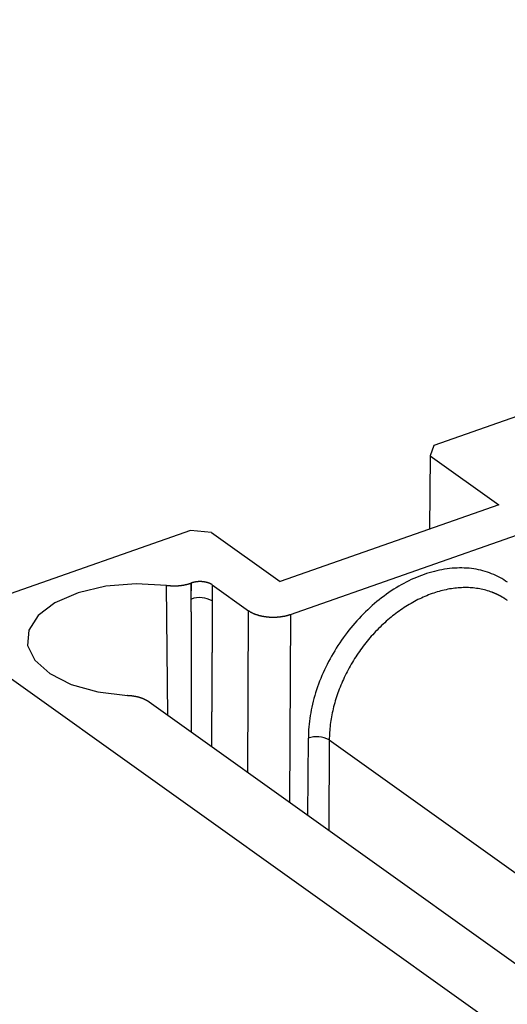
# Model space of a CAD drawing. Extents: x -5 to 2115, y -604 to -5.
# Drawn here: x 7 to 17, y -101 to -82 of the extents above; entities that cross this region are included whole.
import ezdxf

# ---------------------------------------------------------------- set-up
doc = ezdxf.new("R2010")
doc.units = 0
doc.layers.add('GENERAL', color=7, linetype='CONTINUOUS')

msp = doc.modelspace()

# ---------------------------------------------------------------- linework, layer by layer
at = {"layer": 'GENERAL', "linetype": 'CONTINUOUS'}
for p, q in [((39.884, -81.514), (15.639, -90.002)), ((15.639, -90.002), (15.565, -90.211)), ((15.565, -90.211), (15.55, -91.669)), ((15.565, -90.211), (16.93, -91.185)), ((16.93, -91.185), (12.568, -92.713)), ((12.777, -93.372), (18.098, -91.509)), ((10.785, -91.701), (7.183, -92.962)), ((11.203, -91.738), (10.785, -91.701)), ((11.203, -91.738), (12.568, -92.713)), ((9.095, -92.81), (8.542, -92.94)), ((9.697, -92.76), (9.095, -92.81)), ((10.304, -92.793), (9.697, -92.76)), ((10.333, -95.386), (10.304, -92.793)), ((10.801, -92.746), (10.794, -92.748)), ((10.799, -93.065), (10.801, -92.746)), ((11.218, -92.782), (11.217, -93.101)), ((11.218, -92.782), (11.941, -93.298)), ((8.542, -92.94), (8.08, -93.139)), ((8.08, -93.139), (7.743, -93.394)), ((7.743, -93.394), (7.556, -93.684)), ((11.925, -96.523), (11.941, -93.298)), ((12.777, -93.372), (12.758, -97.118)), ((7.556, -93.684), (7.533, -93.989)), ((7.533, -93.989), (7.676, -94.286)), ((6.712, -94.299), (28.921, -110.158)), ((7.676, -94.286), (7.974, -94.553)), ((7.974, -94.553), (8.404, -94.769)), ((8.404, -94.769), (8.936, -94.919)), ((8.936, -94.919), (9.529, -94.992)), ((9.958, -95.118), (28.492, -108.352)), ((13.125, -97.38), (13.133, -95.838)), ((13.551, -95.875), (13.542, -97.677)), ((13.551, -95.875), (18.147, -99.157))]:
    msp.add_line(p, q, dxfattribs=at)
for points in [[(17.104, -92.731, 0), (17.067, -92.706, 0), (17.03, -92.681, 0), (16.991, -92.658, 0), (16.952, -92.636, 0), (16.913, -92.615, 0), (16.872, -92.596, 0), (16.831, -92.577, 0), (16.789, -92.56, 0), (16.747, -92.543, 0), (16.704, -92.528, 0), (16.66, -92.515, 0), (16.616, -92.502, 0), (16.571, -92.491, 0), (16.526, -92.481, 0), (16.48, -92.472, 0), (16.433, -92.465, 0), (16.387, -92.458, 0), (16.34, -92.453, 0), (16.292, -92.449, 0), (16.244, -92.447, 0), (16.196, -92.445, 0), (16.147, -92.445, 0), (16.098, -92.447, 0), (16.048, -92.449, 0), (15.999, -92.453, 0), (15.949, -92.458, 0), (15.899, -92.464, 0), (15.848, -92.471, 0), (15.798, -92.48, 0), (15.747, -92.49, 0), (15.696, -92.501, 0), (15.646, -92.514, 0), (15.595, -92.527, 0), (15.543, -92.542, 0), (15.492, -92.558, 0), (15.441, -92.575, 0), (15.39, -92.594, 0), (15.339, -92.613, 0), (15.288, -92.634, 0), (15.237, -92.656, 0), (15.186, -92.679, 0), (15.136, -92.704, 0), (15.085, -92.729, 0), (15.035, -92.755, 0), (14.985, -92.783, 0), (14.935, -92.812, 0), (14.885, -92.841, 0), (14.836, -92.872, 0), (14.787, -92.904, 0), (14.738, -92.937, 0), (14.69, -92.971, 0), (14.642, -93.006, 0), (14.594, -93.042, 0), (14.547, -93.079, 0), (14.5, -93.117, 0), (14.454, -93.156, 0), (14.408, -93.195, 0), (14.363, -93.236, 0), (14.318, -93.278, 0), (14.274, -93.32, 0), (14.23, -93.363, 0), (14.187, -93.407, 0), (14.145, -93.452, 0), (14.103, -93.497, 0), (14.062, -93.544, 0), (14.021, -93.591, 0), (13.982, -93.638, 0), (13.943, -93.687, 0), (13.904, -93.736, 0), (13.867, -93.786, 0), (13.83, -93.836, 0), (13.794, -93.887, 0), (13.758, -93.939, 0), (13.724, -93.991, 0), (13.691, -94.043, 0), (13.658, -94.096, 0), (13.626, -94.15, 0), (13.595, -94.204, 0), (13.565, -94.258, 0), (13.536, -94.313, 0), (13.508, -94.368, 0), (13.48, -94.423, 0), (13.454, -94.479, 0), (13.428, -94.535, 0), (13.404, -94.591, 0), (13.381, -94.648, 0), (13.358, -94.704, 0), (13.337, -94.761, 0), (13.316, -94.818, 0), (13.297, -94.876, 0), (13.279, -94.933, 0), (13.262, -94.99, 0), (13.245, -95.047, 0), (13.23, -95.105, 0), (13.216, -95.162, 0), (13.203, -95.219, 0), (13.191, -95.276, 0), (13.18, -95.334, 0), (13.171, -95.391, 0), (13.162, -95.447, 0), (13.155, -95.504, 0), (13.148, -95.56, 0), (13.143, -95.617, 0), (13.139, -95.672, 0), (13.136, -95.728, 0), (13.134, -95.784, 0), (13.133, -95.838, 0)], [(10.799, -93.065, 0), (10.799, -93.062, 0), (10.799, -93.06, 0), (10.799, -93.057, 0), (10.799, -93.055, 0), (10.799, -93.052, 0), (10.799, -93.05, 0), (10.799, -93.047, 0), (10.799, -93.045, 0), (10.799, -93.042, 0), (10.799, -93.04, 0), (10.799, -93.037, 0), (10.799, -93.035, 0), (10.799, -93.032, 0), (10.799, -93.03, 0), (10.799, -93.027, 0), (10.798, -93.025, 0), (10.798, -93.022, 0), (10.798, -93.02, 0), (10.798, -93.017, 0), (10.798, -93.015, 0), (10.798, -93.013, 0), (10.798, -93.01, 0), (10.798, -93.008, 0), (10.798, -93.005, 0), (10.798, -93.003, 0), (10.798, -93, 0), (10.798, -92.998, 0), (10.798, -92.995, 0), (10.798, -92.993, 0), (10.798, -92.99, 0), (10.798, -92.988, 0), (10.798, -92.985, 0), (10.798, -92.983, 0), (10.798, -92.98, 0), (10.798, -92.978, 0), (10.798, -92.975, 0), (10.798, -92.973, 0), (10.798, -92.971, 0), (10.798, -92.968, 0), (10.797, -92.966, 0), (10.797, -92.963, 0), (10.797, -92.961, 0), (10.797, -92.958, 0), (10.797, -92.956, 0), (10.797, -92.953, 0), (10.797, -92.951, 0), (10.797, -92.948, 0), (10.797, -92.946, 0), (10.797, -92.943, 0), (10.797, -92.941, 0), (10.797, -92.938, 0), (10.797, -92.936, 0), (10.797, -92.933, 0), (10.797, -92.931, 0), (10.797, -92.928, 0), (10.797, -92.926, 0), (10.797, -92.923, 0), (10.797, -92.921, 0), (10.797, -92.918, 0), (10.797, -92.916, 0), (10.797, -92.913, 0), (10.797, -92.911, 0), (10.797, -92.909, 0), (10.797, -92.906, 0), (10.797, -92.904, 0), (10.797, -92.901, 0), (10.797, -92.899, 0), (10.796, -92.896, 0), (10.796, -92.894, 0), (10.796, -92.891, 0), (10.796, -92.889, 0), (10.796, -92.886, 0), (10.796, -92.884, 0), (10.796, -92.881, 0), (10.796, -92.879, 0), (10.796, -92.876, 0), (10.796, -92.874, 0), (10.796, -92.871, 0), (10.796, -92.869, 0), (10.796, -92.867, 0), (10.796, -92.864, 0), (10.796, -92.862, 0), (10.796, -92.859, 0), (10.796, -92.857, 0), (10.796, -92.854, 0), (10.796, -92.852, 0), (10.796, -92.849, 0), (10.796, -92.847, 0), (10.796, -92.844, 0), (10.796, -92.842, 0), (10.796, -92.839, 0), (10.796, -92.837, 0), (10.796, -92.834, 0), (10.796, -92.832, 0), (10.796, -92.829, 0), (10.796, -92.827, 0), (10.796, -92.824, 0), (10.795, -92.822, 0), (10.795, -92.82, 0), (10.795, -92.817, 0), (10.795, -92.814, 0), (10.795, -92.812, 0), (10.795, -92.81, 0), (10.795, -92.807, 0), (10.795, -92.805, 0), (10.795, -92.802, 0), (10.795, -92.8, 0), (10.795, -92.797, 0), (10.795, -92.795, 0), (10.795, -92.792, 0), (10.795, -92.79, 0), (10.795, -92.787, 0), (10.795, -92.785, 0), (10.795, -92.782, 0), (10.795, -92.78, 0), (10.795, -92.777, 0), (10.795, -92.775, 0), (10.795, -92.772, 0), (10.795, -92.77, 0), (10.795, -92.767, 0), (10.795, -92.765, 0), (10.794, -92.763, 0), (10.794, -92.76, 0), (10.794, -92.758, 0), (10.794, -92.755, 0), (10.794, -92.753, 0), (10.794, -92.75, 0), (10.794, -92.748, 0)], [(11.218, -92.782, 0), (11.216, -92.781, 0), (11.214, -92.779, 0), (11.212, -92.778, 0), (11.21, -92.776, 0), (11.207, -92.775, 0), (11.205, -92.773, 0), (11.203, -92.772, 0), (11.2, -92.771, 0), (11.198, -92.769, 0), (11.195, -92.768, 0), (11.193, -92.767, 0), (11.19, -92.765, 0), (11.188, -92.764, 0), (11.185, -92.763, 0), (11.183, -92.761, 0), (11.18, -92.76, 0), (11.177, -92.759, 0), (11.175, -92.757, 0), (11.172, -92.756, 0), (11.169, -92.755, 0), (11.166, -92.754, 0), (11.164, -92.753, 0), (11.161, -92.751, 0), (11.158, -92.75, 0), (11.155, -92.749, 0), (11.152, -92.748, 0), (11.149, -92.747, 0), (11.146, -92.746, 0), (11.143, -92.745, 0), (11.14, -92.744, 0), (11.137, -92.743, 0), (11.134, -92.742, 0), (11.131, -92.741, 0), (11.127, -92.74, 0), (11.124, -92.739, 0), (11.121, -92.738, 0), (11.118, -92.737, 0), (11.115, -92.736, 0), (11.111, -92.735, 0), (11.108, -92.735, 0), (11.105, -92.734, 0), (11.102, -92.733, 0), (11.098, -92.732, 0), (11.095, -92.731, 0), (11.091, -92.731, 0), (11.088, -92.73, 0), (11.085, -92.729, 0), (11.081, -92.729, 0), (11.078, -92.728, 0), (11.074, -92.727, 0), (11.071, -92.727, 0), (11.068, -92.726, 0), (11.064, -92.725, 0), (11.06, -92.725, 0), (11.057, -92.724, 0), (11.053, -92.724, 0), (11.05, -92.723, 0), (11.046, -92.723, 0), (11.043, -92.722, 0), (11.039, -92.722, 0), (11.036, -92.722, 0), (11.032, -92.721, 0), (11.028, -92.721, 0), (11.025, -92.721, 0), (11.021, -92.72, 0), (11.017, -92.72, 0), (11.014, -92.72, 0), (11.01, -92.719, 0), (11.007, -92.719, 0), (11.003, -92.719, 0), (10.999, -92.719, 0), (10.995, -92.719, 0), (10.992, -92.719, 0), (10.988, -92.719, 0), (10.985, -92.719, 0), (10.981, -92.718, 0), (10.977, -92.718, 0), (10.973, -92.718, 0), (10.97, -92.718, 0), (10.966, -92.718, 0), (10.962, -92.719, 0), (10.959, -92.719, 0), (10.955, -92.719, 0), (10.951, -92.719, 0), (10.948, -92.719, 0), (10.944, -92.719, 0), (10.94, -92.719, 0), (10.937, -92.719, 0), (10.933, -92.72, 0), (10.929, -92.72, 0), (10.926, -92.72, 0), (10.922, -92.721, 0), (10.918, -92.721, 0), (10.915, -92.721, 0), (10.911, -92.722, 0), (10.908, -92.722, 0), (10.904, -92.722, 0), (10.9, -92.723, 0), (10.897, -92.723, 0), (10.893, -92.724, 0), (10.89, -92.724, 0), (10.886, -92.725, 0), (10.883, -92.725, 0), (10.879, -92.726, 0), (10.876, -92.726, 0), (10.872, -92.727, 0), (10.869, -92.728, 0), (10.865, -92.728, 0), (10.862, -92.729, 0), (10.859, -92.73, 0), (10.855, -92.73, 0), (10.852, -92.731, 0), (10.848, -92.732, 0), (10.845, -92.733, 0), (10.842, -92.733, 0), (10.838, -92.734, 0), (10.835, -92.735, 0), (10.832, -92.736, 0), (10.829, -92.737, 0), (10.825, -92.738, 0), (10.822, -92.739, 0), (10.819, -92.74, 0), (10.816, -92.74, 0), (10.813, -92.741, 0), (10.81, -92.742, 0), (10.807, -92.743, 0), (10.804, -92.744, 0), (10.801, -92.746, 0)], [(16.796, -92.931, 0), (16.766, -92.92, 0), (16.737, -92.91, 0), (16.706, -92.9, 0), (16.676, -92.892, 0), (16.645, -92.884, 0), (16.614, -92.876, 0), (16.583, -92.869, 0), (16.552, -92.863, 0), (16.52, -92.858, 0), (16.488, -92.853, 0), (16.456, -92.849, 0), (16.423, -92.845, 0), (16.391, -92.842, 0), (16.358, -92.84, 0), (16.325, -92.838, 0), (16.291, -92.838, 0), (16.258, -92.837, 0), (16.224, -92.838, 0), (16.19, -92.839, 0), (16.156, -92.841, 0), (16.122, -92.843, 0), (16.088, -92.846, 0), (16.054, -92.85, 0), (16.019, -92.854, 0), (15.985, -92.859, 0), (15.95, -92.865, 0), (15.915, -92.872, 0), (15.88, -92.879, 0), (15.845, -92.886, 0), (15.81, -92.895, 0), (15.775, -92.904, 0), (15.74, -92.913, 0), (15.705, -92.924, 0), (15.67, -92.935, 0), (15.635, -92.946, 0), (15.6, -92.958, 0), (15.564, -92.971, 0), (15.529, -92.985, 0), (15.494, -92.999, 0), (15.459, -93.013, 0), (15.424, -93.029, 0), (15.389, -93.045, 0), (15.354, -93.061, 0), (15.32, -93.078, 0), (15.285, -93.096, 0), (15.25, -93.114, 0), (15.216, -93.133, 0), (15.181, -93.153, 0), (15.147, -93.173, 0), (15.113, -93.193, 0), (15.079, -93.215, 0), (15.046, -93.236, 0), (15.012, -93.258, 0), (14.979, -93.281, 0), (14.945, -93.305, 0), (14.912, -93.329, 0), (14.879, -93.353, 0), (14.847, -93.378, 0), (14.814, -93.403, 0), (14.782, -93.429, 0), (14.75, -93.456, 0), (14.719, -93.483, 0), (14.687, -93.51, 0), (14.656, -93.538, 0), (14.625, -93.567, 0), (14.595, -93.595, 0), (14.564, -93.625, 0), (14.534, -93.654, 0), (14.505, -93.684, 0), (14.475, -93.715, 0), (14.446, -93.746, 0), (14.418, -93.777, 0), (14.389, -93.809, 0), (14.361, -93.841, 0), (14.334, -93.874, 0), (14.306, -93.907, 0), (14.28, -93.94, 0), (14.253, -93.974, 0), (14.227, -94.008, 0), (14.201, -94.042, 0), (14.176, -94.077, 0), (14.151, -94.112, 0), (14.127, -94.147, 0), (14.103, -94.183, 0), (14.079, -94.218, 0), (14.056, -94.254, 0), (14.033, -94.291, 0), (14.011, -94.327, 0), (13.989, -94.364, 0), (13.968, -94.401, 0), (13.947, -94.439, 0), (13.927, -94.476, 0), (13.907, -94.514, 0), (13.887, -94.552, 0), (13.869, -94.59, 0), (13.85, -94.628, 0), (13.832, -94.667, 0), (13.815, -94.705, 0), (13.798, -94.744, 0), (13.782, -94.783, 0), (13.766, -94.822, 0), (13.751, -94.861, 0), (13.736, -94.9, 0), (13.722, -94.939, 0), (13.708, -94.978, 0), (13.695, -95.018, 0), (13.682, -95.057, 0), (13.67, -95.097, 0), (13.659, -95.136, 0), (13.648, -95.175, 0), (13.638, -95.215, 0), (13.628, -95.254, 0), (13.619, -95.294, 0), (13.61, -95.333, 0), (13.602, -95.373, 0), (13.595, -95.412, 0), (13.588, -95.451, 0), (13.582, -95.49, 0), (13.576, -95.529, 0), (13.571, -95.568, 0), (13.566, -95.607, 0), (13.562, -95.646, 0), (13.559, -95.684, 0), (13.556, -95.723, 0), (13.554, -95.761, 0), (13.552, -95.799, 0), (13.551, -95.838, 0), (13.551, -95.875, 0)], [(17.101, -93.093, 0), (17.099, -93.092, 0), (17.097, -93.09, 0), (17.095, -93.089, 0), (17.093, -93.087, 0), (17.09, -93.086, 0), (17.088, -93.084, 0), (17.086, -93.082, 0), (17.084, -93.081, 0), (17.081, -93.079, 0), (17.079, -93.078, 0), (17.077, -93.076, 0), (17.075, -93.075, 0), (17.073, -93.073, 0), (17.07, -93.072, 0), (17.068, -93.07, 0), (17.066, -93.069, 0), (17.064, -93.067, 0), (17.061, -93.066, 0), (17.059, -93.064, 0), (17.057, -93.063, 0), (17.055, -93.061, 0), (17.052, -93.06, 0), (17.05, -93.058, 0), (17.048, -93.057, 0), (17.046, -93.055, 0), (17.043, -93.054, 0), (17.041, -93.053, 0), (17.039, -93.051, 0), (17.036, -93.05, 0), (17.034, -93.048, 0), (17.032, -93.047, 0), (17.029, -93.046, 0), (17.027, -93.044, 0), (17.025, -93.043, 0), (17.023, -93.041, 0), (17.02, -93.04, 0), (17.018, -93.038, 0), (17.016, -93.037, 0), (17.013, -93.036, 0), (17.011, -93.034, 0), (17.009, -93.033, 0), (17.006, -93.031, 0), (17.004, -93.03, 0), (17.002, -93.029, 0), (16.999, -93.027, 0), (16.997, -93.026, 0), (16.995, -93.025, 0), (16.992, -93.023, 0), (16.99, -93.022, 0), (16.988, -93.021, 0), (16.985, -93.019, 0), (16.983, -93.018, 0), (16.981, -93.017, 0), (16.978, -93.015, 0), (16.976, -93.014, 0), (16.974, -93.013, 0), (16.971, -93.011, 0), (16.969, -93.01, 0), (16.966, -93.009, 0), (16.964, -93.007, 0), (16.962, -93.006, 0), (16.959, -93.005, 0), (16.957, -93.004, 0), (16.954, -93.002, 0), (16.952, -93.001, 0), (16.95, -93, 0), (16.947, -92.999, 0), (16.945, -92.997, 0), (16.942, -92.996, 0), (16.94, -92.995, 0), (16.938, -92.993, 0), (16.935, -92.992, 0), (16.933, -92.991, 0), (16.93, -92.99, 0), (16.928, -92.989, 0), (16.925, -92.987, 0), (16.923, -92.986, 0), (16.921, -92.985, 0), (16.918, -92.984, 0), (16.916, -92.983, 0), (16.913, -92.981, 0), (16.911, -92.98, 0), (16.909, -92.979, 0), (16.906, -92.978, 0), (16.904, -92.977, 0), (16.901, -92.975, 0), (16.899, -92.974, 0), (16.896, -92.973, 0), (16.894, -92.972, 0), (16.891, -92.971, 0), (16.889, -92.97, 0), (16.886, -92.969, 0), (16.884, -92.967, 0), (16.881, -92.966, 0), (16.879, -92.965, 0), (16.877, -92.964, 0), (16.874, -92.963, 0), (16.872, -92.962, 0), (16.869, -92.961, 0), (16.866, -92.96, 0), (16.864, -92.959, 0), (16.861, -92.957, 0), (16.859, -92.956, 0), (16.857, -92.955, 0), (16.854, -92.954, 0), (16.852, -92.953, 0), (16.849, -92.952, 0), (16.846, -92.951, 0), (16.844, -92.95, 0), (16.841, -92.949, 0), (16.839, -92.948, 0), (16.836, -92.947, 0), (16.834, -92.946, 0), (16.831, -92.945, 0), (16.829, -92.944, 0), (16.826, -92.943, 0), (16.824, -92.942, 0), (16.821, -92.941, 0), (16.819, -92.939, 0), (16.816, -92.939, 0), (16.814, -92.938, 0), (16.811, -92.936, 0), (16.808, -92.936, 0), (16.806, -92.934, 0), (16.803, -92.934, 0), (16.801, -92.933, 0), (16.798, -92.932, 0), (16.796, -92.931, 0)], [(11.941, -93.299, 0), (11.945, -93.302, 0), (11.95, -93.304, 0), (11.954, -93.307, 0), (11.959, -93.31, 0), (11.963, -93.313, 0), (11.968, -93.316, 0), (11.973, -93.319, 0), (11.977, -93.322, 0), (11.982, -93.325, 0), (11.987, -93.327, 0), (11.992, -93.33, 0), (11.997, -93.333, 0), (12.002, -93.335, 0), (12.007, -93.338, 0), (12.012, -93.341, 0), (12.018, -93.343, 0), (12.023, -93.346, 0), (12.028, -93.348, 0), (12.034, -93.351, 0), (12.04, -93.353, 0), (12.045, -93.355, 0), (12.051, -93.358, 0), (12.056, -93.36, 0), (12.062, -93.362, 0), (12.068, -93.365, 0), (12.074, -93.367, 0), (12.08, -93.369, 0), (12.086, -93.371, 0), (12.092, -93.373, 0), (12.098, -93.375, 0), (12.104, -93.377, 0), (12.11, -93.379, 0), (12.117, -93.381, 0), (12.123, -93.383, 0), (12.129, -93.385, 0), (12.135, -93.387, 0), (12.142, -93.389, 0), (12.148, -93.391, 0), (12.155, -93.392, 0), (12.161, -93.394, 0), (12.168, -93.396, 0), (12.175, -93.397, 0), (12.181, -93.399, 0), (12.188, -93.4, 0), (12.195, -93.402, 0), (12.201, -93.403, 0), (12.208, -93.405, 0), (12.215, -93.406, 0), (12.222, -93.407, 0), (12.229, -93.409, 0), (12.236, -93.41, 0), (12.243, -93.411, 0), (12.25, -93.412, 0), (12.257, -93.413, 0), (12.264, -93.414, 0), (12.271, -93.415, 0), (12.278, -93.416, 0), (12.285, -93.417, 0), (12.292, -93.418, 0), (12.3, -93.419, 0), (12.307, -93.42, 0), (12.314, -93.421, 0), (12.321, -93.421, 0), (12.328, -93.422, 0), (12.336, -93.422, 0), (12.343, -93.423, 0), (12.35, -93.424, 0), (12.357, -93.424, 0), (12.365, -93.424, 0), (12.372, -93.425, 0), (12.38, -93.425, 0), (12.387, -93.425, 0), (12.394, -93.426, 0), (12.402, -93.426, 0), (12.409, -93.426, 0), (12.416, -93.426, 0), (12.424, -93.426, 0), (12.431, -93.426, 0), (12.438, -93.426, 0), (12.446, -93.426, 0), (12.453, -93.426, 0), (12.46, -93.426, 0), (12.468, -93.426, 0), (12.475, -93.426, 0), (12.482, -93.425, 0), (12.49, -93.425, 0), (12.497, -93.425, 0), (12.504, -93.424, 0), (12.512, -93.424, 0), (12.519, -93.423, 0), (12.526, -93.423, 0), (12.534, -93.422, 0), (12.541, -93.421, 0), (12.548, -93.421, 0), (12.555, -93.42, 0), (12.562, -93.419, 0), (12.57, -93.418, 0), (12.577, -93.418, 0), (12.584, -93.417, 0), (12.591, -93.416, 0), (12.598, -93.415, 0), (12.605, -93.414, 0), (12.612, -93.413, 0), (12.619, -93.412, 0), (12.626, -93.41, 0), (12.633, -93.409, 0), (12.64, -93.408, 0), (12.647, -93.407, 0), (12.654, -93.405, 0), (12.661, -93.404, 0), (12.667, -93.402, 0), (12.674, -93.401, 0), (12.681, -93.4, 0), (12.688, -93.398, 0), (12.694, -93.396, 0), (12.701, -93.395, 0), (12.707, -93.393, 0), (12.714, -93.391, 0), (12.72, -93.39, 0), (12.727, -93.388, 0), (12.733, -93.386, 0), (12.74, -93.384, 0), (12.746, -93.382, 0), (12.752, -93.38, 0), (12.758, -93.378, 0), (12.764, -93.376, 0), (12.771, -93.374, 0), (12.777, -93.372, 0)]]:
    msp.add_polyline3d(points, dxfattribs=at)
at = {"layer": 'GENERAL'}
for points in [[(10.304, -92.793, 0), (10.307, -92.793, 0), (10.31, -92.793, 0), (10.312, -92.793, 0), (10.315, -92.794, 0), (10.318, -92.794, 0), (10.32, -92.794, 0), (10.323, -92.794, 0), (10.326, -92.794, 0), (10.328, -92.795, 0), (10.331, -92.795, 0), (10.334, -92.795, 0), (10.336, -92.795, 0), (10.339, -92.796, 0), (10.342, -92.796, 0), (10.345, -92.796, 0), (10.347, -92.796, 0), (10.35, -92.796, 0), (10.352, -92.796, 0), (10.355, -92.797, 0), (10.358, -92.797, 0), (10.361, -92.797, 0), (10.363, -92.797, 0), (10.366, -92.797, 0), (10.368, -92.797, 0), (10.371, -92.798, 0), (10.374, -92.798, 0), (10.377, -92.798, 0), (10.379, -92.798, 0), (10.382, -92.798, 0), (10.384, -92.798, 0), (10.387, -92.799, 0), (10.39, -92.799, 0), (10.393, -92.799, 0), (10.395, -92.799, 0), (10.398, -92.799, 0), (10.4, -92.799, 0), (10.403, -92.799, 0), (10.406, -92.799, 0), (10.409, -92.8, 0), (10.411, -92.8, 0), (10.414, -92.8, 0), (10.417, -92.8, 0), (10.419, -92.8, 0), (10.422, -92.8, 0), (10.425, -92.8, 0), (10.427, -92.8, 0), (10.43, -92.8, 0), (10.433, -92.8, 0), (10.435, -92.801, 0), (10.438, -92.801, 0), (10.441, -92.801, 0), (10.443, -92.801, 0), (10.446, -92.801, 0), (10.449, -92.801, 0), (10.451, -92.801, 0), (10.454, -92.801, 0), (10.457, -92.801, 0), (10.459, -92.801, 0), (10.462, -92.801, 0), (10.465, -92.801, 0), (10.467, -92.801, 0), (10.47, -92.801, 0), (10.473, -92.801, 0), (10.475, -92.801, 0), (10.478, -92.801, 0), (10.481, -92.801, 0), (10.483, -92.801, 0), (10.486, -92.801, 0), (10.489, -92.801, 0), (10.491, -92.801, 0), (10.494, -92.801, 0), (10.497, -92.801, 0), (10.499, -92.801, 0), (10.502, -92.801, 0), (10.505, -92.801, 0), (10.507, -92.801, 0), (10.51, -92.8, 0), (10.513, -92.8, 0), (10.515, -92.8, 0), (10.518, -92.8, 0), (10.521, -92.8, 0), (10.523, -92.8, 0), (10.526, -92.8, 0), (10.529, -92.8, 0), (10.531, -92.799, 0), (10.534, -92.799, 0), (10.537, -92.799, 0), (10.54, -92.799, 0), (10.542, -92.799, 0), (10.545, -92.799, 0), (10.547, -92.798, 0), (10.55, -92.798, 0), (10.553, -92.798, 0), (10.555, -92.798, 0), (10.558, -92.798, 0), (10.561, -92.797, 0), (10.563, -92.797, 0), (10.566, -92.797, 0), (10.569, -92.797, 0), (10.571, -92.796, 0), (10.574, -92.796, 0), (10.577, -92.796, 0), (10.579, -92.796, 0), (10.582, -92.795, 0), (10.585, -92.795, 0), (10.587, -92.795, 0), (10.59, -92.794, 0), (10.592, -92.794, 0), (10.595, -92.794, 0), (10.598, -92.793, 0), (10.6, -92.793, 0), (10.603, -92.793, 0), (10.605, -92.792, 0), (10.608, -92.792, 0), (10.611, -92.792, 0), (10.613, -92.791, 0), (10.616, -92.791, 0), (10.618, -92.79, 0), (10.621, -92.79, 0), (10.624, -92.79, 0), (10.626, -92.789, 0), (10.629, -92.789, 0), (10.631, -92.788, 0), (10.634, -92.788, 0), (10.637, -92.788, 0), (10.639, -92.787, 0), (10.642, -92.787, 0), (10.644, -92.786, 0), (10.647, -92.786, 0), (10.649, -92.785, 0), (10.652, -92.785, 0), (10.654, -92.784, 0), (10.657, -92.784, 0), (10.659, -92.784, 0), (10.662, -92.783, 0), (10.665, -92.782, 0), (10.667, -92.782, 0), (10.669, -92.781, 0), (10.672, -92.781, 0), (10.674, -92.781, 0), (10.677, -92.78, 0), (10.679, -92.779, 0), (10.682, -92.779, 0), (10.684, -92.778, 0), (10.687, -92.778, 0), (10.689, -92.777, 0), (10.692, -92.777, 0), (10.694, -92.776, 0), (10.697, -92.775, 0), (10.699, -92.775, 0), (10.701, -92.774, 0), (10.704, -92.774, 0), (10.706, -92.773, 0), (10.709, -92.773, 0), (10.711, -92.772, 0), (10.713, -92.771, 0), (10.716, -92.771, 0), (10.718, -92.77, 0), (10.72, -92.769, 0), (10.723, -92.769, 0), (10.725, -92.768, 0), (10.728, -92.767, 0), (10.73, -92.767, 0), (10.732, -92.766, 0), (10.735, -92.766, 0), (10.737, -92.765, 0), (10.739, -92.764, 0), (10.742, -92.764, 0), (10.744, -92.763, 0), (10.746, -92.762, 0), (10.748, -92.762, 0), (10.751, -92.761, 0), (10.753, -92.76, 0), (10.755, -92.76, 0), (10.758, -92.759, 0), (10.76, -92.758, 0), (10.762, -92.757, 0), (10.765, -92.757, 0), (10.767, -92.756, 0), (10.769, -92.755, 0), (10.771, -92.755, 0), (10.774, -92.754, 0), (10.776, -92.753, 0), (10.778, -92.753, 0), (10.781, -92.752, 0), (10.783, -92.751, 0), (10.785, -92.751, 0), (10.787, -92.75, 0), (10.79, -92.749, 0), (10.792, -92.748, 0), (10.794, -92.748, 0)], [(10.802, -95.721, 0), (10.802, -95.704, 0), (10.802, -95.687, 0), (10.802, -95.67, 0), (10.802, -95.654, 0), (10.802, -95.637, 0), (10.802, -95.62, 0), (10.802, -95.604, 0), (10.802, -95.587, 0), (10.802, -95.57, 0), (10.802, -95.553, 0), (10.802, -95.537, 0), (10.802, -95.52, 0), (10.802, -95.503, 0), (10.802, -95.487, 0), (10.802, -95.47, 0), (10.802, -95.453, 0), (10.802, -95.437, 0), (10.802, -95.42, 0), (10.802, -95.403, 0), (10.802, -95.386, 0), (10.802, -95.37, 0), (10.802, -95.353, 0), (10.802, -95.337, 0), (10.802, -95.32, 0), (10.802, -95.303, 0), (10.802, -95.286, 0), (10.802, -95.27, 0), (10.802, -95.253, 0), (10.802, -95.236, 0), (10.802, -95.22, 0), (10.802, -95.203, 0), (10.802, -95.186, 0), (10.802, -95.169, 0), (10.802, -95.153, 0), (10.802, -95.136, 0), (10.802, -95.119, 0), (10.802, -95.103, 0), (10.802, -95.086, 0), (10.801, -95.069, 0), (10.801, -95.053, 0), (10.801, -95.036, 0), (10.801, -95.019, 0), (10.801, -95.002, 0), (10.801, -94.986, 0), (10.801, -94.969, 0), (10.801, -94.952, 0), (10.801, -94.936, 0), (10.801, -94.919, 0), (10.801, -94.902, 0), (10.801, -94.886, 0), (10.801, -94.869, 0), (10.801, -94.852, 0), (10.801, -94.835, 0), (10.801, -94.819, 0), (10.801, -94.802, 0), (10.801, -94.785, 0), (10.801, -94.769, 0), (10.801, -94.752, 0), (10.801, -94.735, 0), (10.801, -94.719, 0), (10.801, -94.702, 0), (10.801, -94.685, 0), (10.801, -94.668, 0), (10.801, -94.652, 0), (10.801, -94.635, 0), (10.801, -94.618, 0), (10.801, -94.602, 0), (10.801, -94.585, 0), (10.801, -94.568, 0), (10.801, -94.552, 0), (10.801, -94.535, 0), (10.801, -94.518, 0), (10.801, -94.501, 0), (10.801, -94.485, 0), (10.801, -94.468, 0), (10.801, -94.451, 0), (10.801, -94.435, 0), (10.801, -94.418, 0), (10.801, -94.401, 0), (10.801, -94.385, 0), (10.801, -94.368, 0), (10.801, -94.351, 0), (10.801, -94.334, 0), (10.801, -94.318, 0), (10.801, -94.301, 0), (10.801, -94.284, 0), (10.801, -94.268, 0), (10.801, -94.251, 0), (10.801, -94.234, 0), (10.801, -94.218, 0), (10.801, -94.201, 0), (10.801, -94.184, 0), (10.801, -94.167, 0), (10.801, -94.151, 0), (10.801, -94.134, 0), (10.801, -94.117, 0), (10.801, -94.1, 0), (10.801, -94.084, 0), (10.801, -94.067, 0), (10.801, -94.05, 0), (10.8, -94.034, 0), (10.8, -94.017, 0), (10.8, -94, 0), (10.8, -93.984, 0), (10.8, -93.967, 0), (10.8, -93.95, 0), (10.8, -93.933, 0), (10.8, -93.917, 0), (10.8, -93.9, 0), (10.8, -93.883, 0), (10.8, -93.867, 0), (10.8, -93.85, 0), (10.8, -93.833, 0), (10.8, -93.817, 0), (10.8, -93.8, 0), (10.8, -93.783, 0), (10.8, -93.766, 0), (10.8, -93.75, 0), (10.8, -93.733, 0), (10.8, -93.716, 0), (10.8, -93.7, 0), (10.8, -93.683, 0), (10.8, -93.666, 0), (10.8, -93.649, 0), (10.8, -93.633, 0), (10.8, -93.616, 0), (10.8, -93.599, 0), (10.8, -93.583, 0), (10.8, -93.566, 0), (10.8, -93.549, 0), (10.8, -93.532, 0), (10.8, -93.516, 0), (10.8, -93.499, 0), (10.8, -93.482, 0), (10.8, -93.466, 0), (10.8, -93.449, 0), (10.8, -93.432, 0), (10.8, -93.415, 0), (10.8, -93.399, 0), (10.8, -93.382, 0), (10.8, -93.365, 0), (10.8, -93.349, 0), (10.8, -93.332, 0), (10.799, -93.315, 0), (10.799, -93.299, 0), (10.799, -93.282, 0), (10.799, -93.265, 0), (10.799, -93.248, 0), (10.799, -93.232, 0), (10.799, -93.215, 0), (10.799, -93.198, 0), (10.799, -93.181, 0), (10.799, -93.165, 0), (10.799, -93.148, 0), (10.799, -93.131, 0), (10.799, -93.115, 0), (10.799, -93.098, 0), (10.799, -93.081, 0), (10.799, -93.065, 0)], [(11.217, -93.101, 0), (11.217, -93.12, 0), (11.217, -93.138, 0), (11.216, -93.156, 0), (11.216, -93.174, 0), (11.216, -93.193, 0), (11.216, -93.211, 0), (11.216, -93.229, 0), (11.216, -93.248, 0), (11.216, -93.266, 0), (11.216, -93.284, 0), (11.216, -93.302, 0), (11.216, -93.321, 0), (11.216, -93.339, 0), (11.216, -93.357, 0), (11.215, -93.376, 0), (11.215, -93.394, 0), (11.215, -93.412, 0), (11.215, -93.43, 0), (11.215, -93.449, 0), (11.215, -93.467, 0), (11.215, -93.485, 0), (11.215, -93.503, 0), (11.215, -93.522, 0), (11.215, -93.54, 0), (11.214, -93.558, 0), (11.214, -93.576, 0), (11.214, -93.595, 0), (11.214, -93.613, 0), (11.214, -93.631, 0), (11.214, -93.65, 0), (11.214, -93.668, 0), (11.214, -93.686, 0), (11.214, -93.704, 0), (11.214, -93.723, 0), (11.214, -93.741, 0), (11.213, -93.759, 0), (11.213, -93.778, 0), (11.213, -93.796, 0), (11.213, -93.814, 0), (11.213, -93.832, 0), (11.213, -93.85, 0), (11.213, -93.869, 0), (11.213, -93.887, 0), (11.213, -93.905, 0), (11.213, -93.924, 0), (11.213, -93.942, 0), (11.213, -93.96, 0), (11.212, -93.978, 0), (11.212, -93.997, 0), (11.212, -94.015, 0), (11.212, -94.033, 0), (11.212, -94.052, 0), (11.212, -94.07, 0), (11.212, -94.088, 0), (11.212, -94.106, 0), (11.212, -94.125, 0), (11.211, -94.143, 0), (11.211, -94.161, 0), (11.211, -94.179, 0), (11.211, -94.198, 0), (11.211, -94.216, 0), (11.211, -94.234, 0), (11.211, -94.252, 0), (11.211, -94.271, 0), (11.211, -94.289, 0), (11.211, -94.307, 0), (11.21, -94.326, 0), (11.21, -94.344, 0), (11.21, -94.362, 0), (11.21, -94.38, 0), (11.21, -94.398, 0), (11.21, -94.417, 0), (11.21, -94.435, 0), (11.21, -94.453, 0), (11.21, -94.472, 0), (11.21, -94.49, 0), (11.21, -94.508, 0), (11.209, -94.526, 0), (11.209, -94.545, 0), (11.209, -94.563, 0), (11.209, -94.581, 0), (11.209, -94.599, 0), (11.209, -94.618, 0), (11.209, -94.636, 0), (11.209, -94.654, 0), (11.209, -94.672, 0), (11.208, -94.691, 0), (11.208, -94.709, 0), (11.208, -94.727, 0), (11.208, -94.746, 0), (11.208, -94.764, 0), (11.208, -94.782, 0), (11.208, -94.8, 0), (11.208, -94.819, 0), (11.208, -94.837, 0), (11.207, -94.855, 0), (11.207, -94.873, 0), (11.207, -94.891, 0), (11.207, -94.91, 0), (11.207, -94.928, 0), (11.207, -94.946, 0), (11.207, -94.965, 0), (11.207, -94.983, 0), (11.207, -95.001, 0), (11.206, -95.019, 0), (11.206, -95.038, 0), (11.206, -95.056, 0), (11.206, -95.074, 0), (11.206, -95.092, 0), (11.206, -95.111, 0), (11.206, -95.129, 0), (11.206, -95.147, 0), (11.206, -95.165, 0), (11.205, -95.184, 0), (11.205, -95.202, 0), (11.205, -95.22, 0), (11.205, -95.238, 0), (11.205, -95.257, 0), (11.205, -95.275, 0), (11.205, -95.293, 0), (11.205, -95.311, 0), (11.204, -95.33, 0), (11.204, -95.348, 0), (11.204, -95.366, 0), (11.204, -95.384, 0), (11.204, -95.403, 0), (11.204, -95.421, 0), (11.204, -95.439, 0), (11.204, -95.457, 0), (11.204, -95.476, 0), (11.203, -95.494, 0), (11.203, -95.512, 0), (11.203, -95.53, 0), (11.203, -95.549, 0), (11.203, -95.567, 0), (11.203, -95.585, 0), (11.203, -95.603, 0), (11.203, -95.622, 0), (11.203, -95.64, 0), (11.202, -95.658, 0), (11.202, -95.676, 0), (11.202, -95.695, 0), (11.202, -95.713, 0), (11.202, -95.731, 0), (11.202, -95.749, 0), (11.202, -95.768, 0), (11.201, -95.786, 0), (11.201, -95.804, 0), (11.201, -95.822, 0), (11.201, -95.841, 0), (11.201, -95.859, 0), (11.201, -95.877, 0), (11.201, -95.895, 0), (11.201, -95.914, 0), (11.2, -95.932, 0), (11.2, -95.95, 0), (11.2, -95.969, 0), (11.2, -95.987, 0), (11.2, -96.005, 0)], [(9.958, -95.118, 0), (9.957, -95.117, 0), (9.955, -95.116, 0), (9.953, -95.115, 0), (9.951, -95.114, 0), (9.95, -95.113, 0), (9.948, -95.112, 0), (9.946, -95.111, 0), (9.944, -95.11, 0), (9.942, -95.109, 0), (9.941, -95.108, 0), (9.939, -95.107, 0), (9.937, -95.106, 0), (9.935, -95.105, 0), (9.934, -95.104, 0), (9.932, -95.103, 0), (9.93, -95.102, 0), (9.928, -95.101, 0), (9.927, -95.1, 0), (9.925, -95.099, 0), (9.923, -95.098, 0), (9.921, -95.097, 0), (9.919, -95.096, 0), (9.918, -95.095, 0), (9.916, -95.094, 0), (9.914, -95.093, 0), (9.912, -95.092, 0), (9.91, -95.091, 0), (9.909, -95.09, 0), (9.907, -95.089, 0), (9.905, -95.088, 0), (9.903, -95.087, 0), (9.901, -95.086, 0), (9.899, -95.085, 0), (9.898, -95.084, 0), (9.896, -95.083, 0), (9.894, -95.082, 0), (9.892, -95.081, 0), (9.89, -95.08, 0), (9.888, -95.079, 0), (9.887, -95.078, 0), (9.885, -95.077, 0), (9.883, -95.076, 0), (9.881, -95.075, 0), (9.879, -95.074, 0), (9.877, -95.073, 0), (9.875, -95.072, 0), (9.873, -95.072, 0), (9.871, -95.07, 0), (9.87, -95.07, 0), (9.868, -95.069, 0), (9.866, -95.068, 0), (9.864, -95.067, 0), (9.862, -95.066, 0), (9.86, -95.065, 0), (9.858, -95.064, 0), (9.856, -95.063, 0), (9.854, -95.062, 0), (9.852, -95.061, 0), (9.85, -95.061, 0), (9.848, -95.06, 0), (9.846, -95.059, 0), (9.844, -95.058, 0), (9.842, -95.057, 0), (9.84, -95.056, 0), (9.838, -95.055, 0), (9.836, -95.054, 0), (9.834, -95.053, 0), (9.832, -95.053, 0), (9.83, -95.052, 0), (9.828, -95.051, 0), (9.826, -95.05, 0), (9.823, -95.049, 0), (9.821, -95.048, 0), (9.819, -95.048, 0), (9.817, -95.047, 0), (9.815, -95.046, 0), (9.813, -95.045, 0), (9.811, -95.044, 0), (9.809, -95.044, 0), (9.806, -95.043, 0), (9.804, -95.042, 0), (9.802, -95.041, 0), (9.8, -95.04, 0), (9.798, -95.04, 0), (9.795, -95.039, 0), (9.793, -95.038, 0), (9.791, -95.037, 0), (9.789, -95.037, 0), (9.786, -95.036, 0), (9.784, -95.035, 0), (9.782, -95.034, 0), (9.78, -95.034, 0), (9.777, -95.033, 0), (9.775, -95.032, 0), (9.773, -95.032, 0), (9.77, -95.031, 0), (9.768, -95.03, 0), (9.766, -95.03, 0), (9.763, -95.029, 0), (9.761, -95.028, 0), (9.759, -95.028, 0), (9.756, -95.027, 0), (9.754, -95.026, 0), (9.752, -95.026, 0), (9.749, -95.025, 0), (9.747, -95.024, 0), (9.745, -95.024, 0), (9.742, -95.023, 0), (9.74, -95.022, 0), (9.737, -95.022, 0), (9.735, -95.021, 0), (9.732, -95.021, 0), (9.73, -95.02, 0), (9.728, -95.019, 0), (9.725, -95.019, 0), (9.723, -95.018, 0), (9.72, -95.018, 0), (9.718, -95.017, 0), (9.715, -95.017, 0), (9.713, -95.016, 0), (9.71, -95.016, 0), (9.708, -95.015, 0), (9.705, -95.014, 0), (9.703, -95.014, 0), (9.7, -95.013, 0), (9.698, -95.013, 0), (9.695, -95.012, 0), (9.693, -95.012, 0), (9.69, -95.011, 0), (9.688, -95.011, 0), (9.685, -95.01, 0), (9.683, -95.01, 0), (9.68, -95.01, 0), (9.678, -95.009, 0), (9.675, -95.009, 0), (9.673, -95.008, 0), (9.67, -95.008, 0), (9.668, -95.007, 0), (9.665, -95.007, 0), (9.662, -95.006, 0), (9.66, -95.006, 0), (9.657, -95.006, 0), (9.655, -95.005, 0), (9.652, -95.005, 0), (9.65, -95.004, 0), (9.647, -95.004, 0), (9.644, -95.004, 0), (9.642, -95.003, 0), (9.639, -95.003, 0), (9.637, -95.003, 0), (9.634, -95.002, 0), (9.631, -95.002, 0), (9.629, -95.002, 0), (9.626, -95.001, 0), (9.624, -95.001, 0), (9.621, -95.001, 0), (9.618, -95, 0), (9.616, -95, 0), (9.613, -95, 0), (9.611, -94.999, 0), (9.608, -94.999, 0), (9.605, -94.999, 0), (9.603, -94.999, 0), (9.6, -94.998, 0), (9.598, -94.998, 0), (9.595, -94.998, 0), (9.592, -94.998, 0), (9.59, -94.997, 0), (9.587, -94.997, 0), (9.584, -94.997, 0), (9.582, -94.996, 0), (9.579, -94.996, 0), (9.576, -94.996, 0), (9.574, -94.996, 0), (9.571, -94.996, 0), (9.569, -94.995, 0), (9.566, -94.995, 0), (9.563, -94.995, 0), (9.561, -94.995, 0), (9.558, -94.994, 0), (9.555, -94.994, 0), (9.553, -94.994, 0), (9.55, -94.994, 0), (9.547, -94.993, 0), (9.545, -94.993, 0), (9.542, -94.993, 0), (9.54, -94.993, 0), (9.537, -94.993, 0), (9.534, -94.992, 0), (9.532, -94.992, 0), (9.529, -94.992, 0)]]:
    msp.add_polyline3d(points, dxfattribs=at)
at = {"layer": 'GENERAL', "linetype": 'CONTINUOUS'}
for centre, start, end in [((10.966, -93.564), 61.4696, 108.4537), ((13.299, -96.337), 61.4695, 108.4538)]:
    msp.add_arc(centre, 0.526, start, end, dxfattribs=at)

doc.saveas('drawing.dxf')
